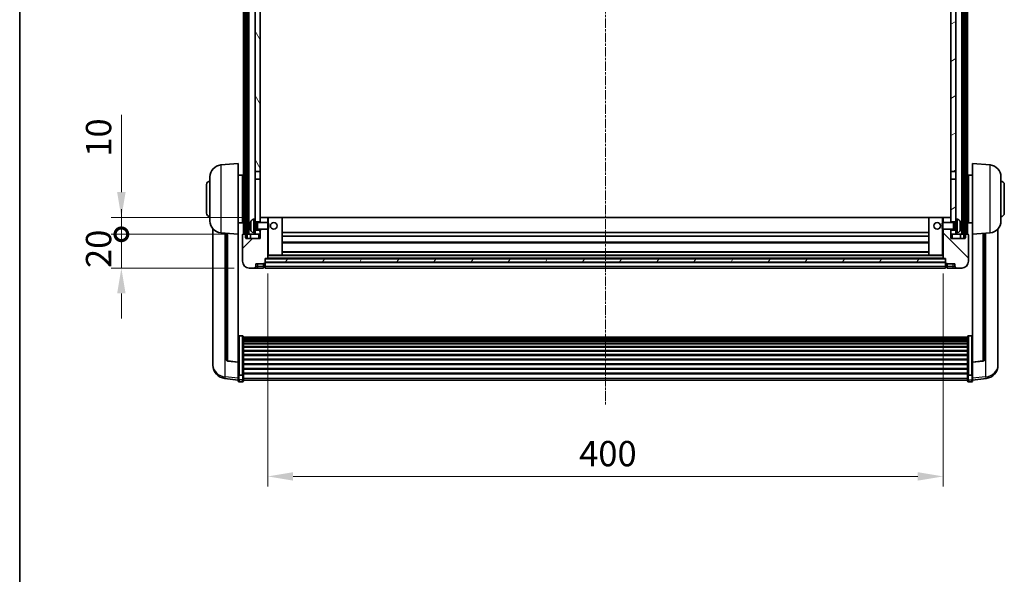
# Model space of a CAD drawing. Units: millimetres. Extents: x 2 to 13562, y 3 to 1689.
# Drawn here: x 2358 to 2941, y 1032 to 1361 of the extents above; entities that cross this region are included whole.
import ezdxf

# ---------------------------------------------------------------- set-up
doc = ezdxf.new("R2010")
doc.units = ezdxf.units.MM
doc.linetypes.add('CHAIN', pattern=[0.3543, 0.2362, -0.0295, 0.0591, -0.0295])
for name, color, linetype, lineweight in [('Border (ISO)', 7, 'Continuous', 35), ('Dimension (ISO)', 7, 'Continuous', 18), ('Dimension (ISO) @ 1', 7, 'Continuous', 18), ('Visible (ISO)', 7, 'Continuous', 35), ('Visible Narrow (ISO)', 7, 'Continuous', 25)]:
    doc.layers.add(name, color=color, linetype=linetype, lineweight=lineweight)
doc.layers.add('Centerline (ISO)', color=7, linetype='Continuous', lineweight=18, true_color=0x80ffff)
doc.layers.add('Hatch (ISO)', color=1, linetype='Continuous', lineweight=18, true_color=0xff0000)
doc.styles.add('Note Text (TK)', font='MS PGothic.ttf')
doc.dimstyles.new('Default - Method 1b (TK)', dxfattribs={"dimscale": 6, "dimtxt": 2.5, "dimasz": 2.5, "dimexe": 1, "dimexo": 1.5, "dimgap": 1, "dimtad": 1, "dimtoh": 1, "dimrnd": 1e-08, "dimdsep": 46, "dimtxsty": 'Note Text (TK)', "dimcen": 0.09, "dimdle": 5, "dimclrd": 100, "dimclre": 100, "dimclrt": 7, "dimadec": 1, "dimazin": 1, "dimtfac": 1, "dimtmove": 0, "dimatfit": 3, "dimfxl": 0, "dimtolj": 1, "dimlwd": -1, "dimlwe": -1, "dimarcsym": 0})
pattern_1 = [(60, (2271.262, -44.627), (-16.49778, 9.525), [])]

# ---------------------------------------------------------------- blocks, each defined once
blk = doc.blocks.new('図面枠 tk図枠')
at = {"layer": 'Border (ISO)'}
blk.add_line((14.5, 289), (14.5, 8), dxfattribs=at)
blk = doc.blocks.new('*D103')
at = {"layer": 'Defpoints', "color": 0, "transparency": 16777216}
for p in [(2505.23, 1219.07), (2905.23, 1219.07), (2905.23, 1089.87)]:
    blk.add_point(p, dxfattribs=at)
at = {"layer": 'Dimension (ISO)', "color": 100, "transparency": 16777216}
for p, q in [((2505.23, 1210.07), (2505.23, 1083.87)), ((2905.23, 1210.07), (2905.23, 1083.87)), ((2520.23, 1089.87), (2890.23, 1089.87))]:
    blk.add_line(p, q, dxfattribs=at)
for points in [[(2520.23, 1092.37), (2520.23, 1087.37), (2505.23, 1089.87)], [(2890.23, 1092.37), (2890.23, 1087.37), (2905.23, 1089.87)]]:
    blk.add_solid(points, dxfattribs=at)
at = {"layer": 'Dimension (ISO)', "color": 7, "transparency": 16777216, "insert": (2689.64, 1103.37), "char_height": 15, "attachment_point": 4, "style": 'Note Text (TK)'}
blk.add_mtext('\\A1;400', dxfattribs=at)
blk = doc.blocks.new('_DotSmall')
at = {"color": 0, "linetype": 'ByBlock', "const_width": 0.5}
blk.add_lwpolyline([(-0.0625, 0, 1), (0.0625, 0, 1)], format="xyb", close=True, dxfattribs=at)
blk = doc.blocks.new('*D87')
at = {"layer": 'Defpoints', "color": 0, "transparency": 16777216}
for p in [(2418.48, 1233.37), (2490.48, 1233.37), (2494.23, 1213.37)]:
    blk.add_point(p, dxfattribs=at)
at = {"layer": 'Dimension (ISO)', "color": 100, "transparency": 16777216}
for p, q in [((2418.48, 1233.37), (2418.48, 1248.37)), ((2481.48, 1233.37), (2412.48, 1233.37)), ((2418.48, 1213.37), (2418.48, 1233.37)), ((2485.23, 1213.37), (2412.48, 1213.37)), ((2418.48, 1198.37), (2418.48, 1183.37))]:
    blk.add_line(p, q, dxfattribs=at)
blk.add_solid([(2415.98, 1198.37), (2420.98, 1198.37), (2418.48, 1213.37)], dxfattribs=at)
at = {"layer": 'Dimension (ISO)', "color": 100, "transparency": 16777216, "xscale": 15, "yscale": 15, "zscale": 15, "rotation": 270}
blk.add_blockref('_DotSmall', (2418.48, 1233.37), dxfattribs=at)
at = {"layer": 'Dimension (ISO)', "color": 7, "transparency": 16777216, "insert": (2404.98, 1213.4), "char_height": 15, "attachment_point": 4, "rotation": 90, "style": 'Note Text (TK)'}
blk.add_mtext('\\A1;20', dxfattribs=at)
blk = doc.blocks.new('*D88')
at = {"layer": 'Defpoints', "color": 0, "transparency": 16777216}
for p in [(2418.48, 1243.37), (2499.83, 1243.37), (2490.48, 1233.37)]:
    blk.add_point(p, dxfattribs=at)
at = {"layer": 'Dimension (ISO)', "color": 100, "transparency": 16777216}
for p, q in [((2418.48, 1258.37), (2418.48, 1304.12)), ((2490.83, 1243.37), (2412.48, 1243.37)), ((2418.48, 1233.37), (2418.48, 1243.37)), ((2481.48, 1233.37), (2412.48, 1233.37)), ((2418.48, 1233.37), (2418.48, 1218.37))]:
    blk.add_line(p, q, dxfattribs=at)
blk.add_solid([(2415.98, 1258.37), (2420.98, 1258.37), (2418.48, 1243.37)], dxfattribs=at)
at = {"layer": 'Dimension (ISO)', "color": 100, "transparency": 16777216, "xscale": 15, "yscale": 15, "zscale": 15, "rotation": 90}
blk.add_blockref('_DotSmall', (2418.48, 1233.37), dxfattribs=at)
at = {"layer": 'Dimension (ISO)', "color": 7, "transparency": 16777216, "insert": (2404.98, 1279.37), "char_height": 15, "attachment_point": 4, "rotation": 90, "style": 'Note Text (TK)'}
blk.add_mtext('\\A1;10', dxfattribs=at)

msp = doc.modelspace()

# ---------------------------------------------------------------- hatches: boundary and pattern name
at = {"layer": 'Hatch (ISO)'}
h = msp.add_hatch(dxfattribs=at)
h.set_pattern_fill('ANSI31', color=256, scale=152.4, angle=14.9999778, style=0)
h.set_pattern_definition(pattern_1)
h.paths.add_polyline_path([(2917.4819, 1480.8672), (2917.4819, 1231.3672), (2918.2319, 1231.3672), (2918.4819, 1231.3672), (2918.4819, 1233.3672), (2918.4819, 1480.8672)])
h.paths.add_polyline_path([(2491.9819, 1480.8672), (2491.9819, 1233.3672), (2491.9819, 1231.3672), (2492.2319, 1231.3672), (2492.9819, 1231.3672), (2492.9819, 1480.8672)])
h = msp.add_hatch(dxfattribs=at)
h.set_pattern_fill('ANSI31', color=256, scale=152.4, angle=75.0001754, style=0)
h.set_pattern_definition([(120.0002, (2271.262, -44.627), (-16.49775, -9.52505), [])])
h.paths.add_polyline_path([(2500.7319, 1235.8672), (2497.7319, 1235.8672), (2497.7319, 1234.3672), (2497.7319, 1233.3672), (2500.7319, 1233.3672)])
h.paths.add_polyline_path([(2497.7319, 1438.1172), (2500.7319, 1438.1172), (2500.7319, 1480.8672), (2497.7319, 1480.8672)])
h.paths.add_polyline_path([(2500.7319, 1266.1172), (2497.7319, 1266.1172), (2497.7319, 1242.3672), (2497.7319, 1240.8672), (2500.7319, 1240.8672), (2500.7319, 1243.2672)])
h.paths.add_polyline_path([(2497.7319, 1270.6172), (2500.7319, 1270.6172), (2500.7319, 1433.6172), (2497.7319, 1433.6172)])
h = msp.add_hatch(dxfattribs=at)
h.set_pattern_fill('ANSI31', color=256, scale=152.4, angle=-14.9999778, style=0)
h.set_pattern_definition([(30, (2271.262, -44.627), (-9.525, 16.49778), [])])
h.paths.add_polyline_path([(2912.7319, 1235.8672), (2909.7319, 1235.8672), (2909.7319, 1233.3672), (2912.7319, 1233.3672), (2912.7319, 1234.3672)])
h.paths.add_polyline_path([(2909.7319, 1438.1172), (2912.7319, 1438.1172), (2912.7319, 1480.8672), (2909.7319, 1480.8672)])
h.paths.add_polyline_path([(2912.7319, 1266.1172), (2909.7319, 1266.1172), (2909.7319, 1243.2672), (2909.7319, 1240.8672), (2912.7319, 1240.8672), (2912.7319, 1242.3672)])
h.paths.add_polyline_path([(2909.7319, 1270.6172), (2912.7319, 1270.6172), (2912.7319, 1433.6172), (2909.7319, 1433.6172)])
h = msp.add_hatch(dxfattribs=at)
h.set_pattern_fill('ANSI31', color=256, scale=152.4, style=0)
h.set_pattern_definition([(45, (2271.262, -44.627), (-13.47038, 13.47038), [])])
edge = h.paths.add_edge_path()
edge.add_ellipse((2503.4819, 1216.4172), major_axis=(0, -0.25), ratio=1, start_angle=0, end_angle=90)
edge.add_line((2503.7319, 1216.4172), (2503.7319, 1216.8672))
edge.add_line((2503.7319, 1216.8672), (2503.7319, 1218.8672))
edge.add_line((2503.7319, 1218.8672), (2503.7319, 1218.9672))
edge.add_line((2503.7319, 1218.9672), (2505.1319, 1218.9672))
edge.add_ellipse((2505.1319, 1219.0672), major_axis=(0, -0.1), ratio=1, start_angle=0, end_angle=90)
edge.add_line((2505.2319, 1219.0672), (2505.2319, 1236.3672))
edge.add_line((2505.2319, 1236.3672), (2500.7319, 1236.3672))
edge.add_line((2500.7319, 1236.3672), (2500.7319, 1235.8672))
edge.add_line((2500.7319, 1235.8672), (2500.7319, 1233.3672))
edge.add_line((2500.7319, 1233.3672), (2500.7319, 1230.8672))
edge.add_line((2500.7319, 1230.8672), (2492.2319, 1230.8672))
edge.add_line((2492.2319, 1230.8672), (2492.2319, 1231.3672))
edge.add_line((2492.2319, 1231.3672), (2492.2319, 1233.3672))
edge.add_line((2492.2319, 1233.3672), (2491.9819, 1233.3672))
edge.add_line((2491.9819, 1233.3672), (2490.4819, 1233.3672))
edge.add_ellipse((2490.4819, 1233.1172), major_axis=(0, 0.25), ratio=1, start_angle=0, end_angle=90)
edge.add_line((2490.2319, 1233.1172), (2490.2319, 1217.3672))
edge.add_ellipse((2494.2319, 1217.3672), major_axis=(-4, 0), ratio=1, start_angle=0, end_angle=90)
edge.add_line((2494.2319, 1213.3672), (2497.2319, 1213.3672))
edge.add_ellipse((2497.2319, 1214.3672), major_axis=(0, -1), ratio=1, start_angle=0, end_angle=90)
edge.add_line((2498.2319, 1214.3672), (2498.2319, 1215.8672))
edge.add_line((2498.2319, 1215.8672), (2502.7319, 1215.8672))
edge.add_line((2502.7319, 1215.8672), (2502.7319, 1216.1672))
edge.add_line((2502.7319, 1216.1672), (2503.4819, 1216.1672))
edge = h.paths.add_edge_path()
edge.add_ellipse((2505.1319, 1243.2672), major_axis=(0.1, 0), ratio=1, start_angle=0, end_angle=90)
edge.add_line((2505.1319, 1243.3672), (2500.8319, 1243.3672))
edge.add_ellipse((2500.8319, 1243.2672), major_axis=(0, 0.1), ratio=1, start_angle=0, end_angle=90)
edge.add_line((2500.7319, 1243.2672), (2500.7319, 1240.8672))
edge.add_line((2500.7319, 1240.8672), (2500.7319, 1240.3672))
edge.add_line((2500.7319, 1240.3672), (2505.2319, 1240.3672))
edge.add_line((2505.2319, 1240.3672), (2505.2319, 1243.2672))
h = msp.add_hatch(dxfattribs=at)
h.set_pattern_fill('ANSI31', color=256, scale=152.4, angle=90.0002105, style=0)
h.set_pattern_definition([(135.0002, (2271.262, -44.627), (-13.47033, -13.47043), [])])
edge = h.paths.add_edge_path()
edge.add_ellipse((2906.9819, 1216.4172), major_axis=(-0.25, 0), ratio=1, start_angle=0, end_angle=90)
edge.add_line((2906.9819, 1216.1672), (2907.7319, 1216.1672))
edge.add_line((2907.7319, 1216.1672), (2907.7319, 1215.8672))
edge.add_line((2907.7319, 1215.8672), (2912.2319, 1215.8672))
edge.add_line((2912.2319, 1215.8672), (2912.2319, 1214.3672))
edge.add_ellipse((2913.2319, 1214.3672), major_axis=(-1, 0), ratio=1, start_angle=0, end_angle=90)
edge.add_line((2913.2319, 1213.3672), (2916.2319, 1213.3672))
edge.add_ellipse((2916.2319, 1217.3672), major_axis=(0, -4), ratio=1, start_angle=0, end_angle=90)
edge.add_line((2920.2319, 1217.3672), (2920.2319, 1233.1172))
edge.add_ellipse((2919.9819, 1233.1172), major_axis=(0.25, 0), ratio=1, start_angle=0, end_angle=90)
edge.add_line((2919.9819, 1233.3672), (2918.4819, 1233.3672))
edge.add_line((2918.4819, 1233.3672), (2918.2319, 1233.3672))
edge.add_line((2918.2319, 1233.3672), (2918.2319, 1231.3672))
edge.add_line((2918.2319, 1231.3672), (2918.2319, 1230.8672))
edge.add_line((2918.2319, 1230.8672), (2909.7319, 1230.8672))
edge.add_line((2909.7319, 1230.8672), (2909.7319, 1233.3672))
edge.add_line((2909.7319, 1233.3672), (2909.7319, 1235.8672))
edge.add_line((2909.7319, 1235.8672), (2909.7319, 1236.3672))
edge.add_line((2909.7319, 1236.3672), (2905.2319, 1236.3672))
edge.add_line((2905.2319, 1236.3672), (2905.2319, 1219.0672))
edge.add_ellipse((2905.3319, 1219.0672), major_axis=(-0.1, 0), ratio=1, start_angle=0, end_angle=90)
edge.add_line((2905.3319, 1218.9672), (2906.7319, 1218.9672))
edge.add_line((2906.7319, 1218.9672), (2906.7319, 1218.8672))
edge.add_line((2906.7319, 1218.8672), (2906.7319, 1216.8672))
edge.add_line((2906.7319, 1216.8672), (2906.7319, 1216.4172))
edge = h.paths.add_edge_path()
edge.add_ellipse((2905.3319, 1243.2672), major_axis=(0, 0.1), ratio=1, start_angle=0, end_angle=90)
edge.add_line((2905.2319, 1243.2672), (2905.2319, 1240.3672))
edge.add_line((2905.2319, 1240.3672), (2909.7319, 1240.3672))
edge.add_line((2909.7319, 1240.3672), (2909.7319, 1240.8672))
edge.add_line((2909.7319, 1240.8672), (2909.7319, 1243.2672))
edge.add_ellipse((2909.6319, 1243.2672), major_axis=(0.1, 0), ratio=1, start_angle=0, end_angle=90)
edge.add_line((2909.6319, 1243.3672), (2905.3319, 1243.3672))
h = msp.add_hatch(dxfattribs=at)
h.set_pattern_fill('ANSI31', color=256, scale=152.4, angle=14.9999778, style=0)
h.set_pattern_definition(pattern_1)
h.paths.add_polyline_path([(2503.7319, 1218.8672), (2503.7319, 1216.8672), (2906.7319, 1216.8672), (2906.7319, 1218.8672)])

# ---------------------------------------------------------------- linework, layer by layer
at = {"layer": 'Centerline (ISO)', "linetype": 'CHAIN', "ltscale": 23.990969}
msp.add_line((2705.2319, 1497.3672), (2705.2319, 1131.9701), dxfattribs=at)
at = {"layer": 'Visible (ISO)'}
for p, q in [((2490.7319, 1233.3672), (2490.7319, 1480.8672)), ((2491.7319, 1233.3672), (2491.7319, 1480.8672)), ((2491.9819, 1480.8672), (2491.9819, 1231.3672)), ((2492.9819, 1231.3672), (2492.9819, 1480.8672)), ((2493.0819, 1233.3672), (2493.0819, 1480.8672)), ((2494.0819, 1233.3672), (2494.0819, 1480.8672)), ((2916.3819, 1233.3672), (2916.3819, 1480.8672)), ((2917.3819, 1233.3672), (2917.3819, 1480.8672)), ((2917.4819, 1480.8672), (2917.4819, 1231.3672)), ((2918.4819, 1231.3672), (2918.4819, 1480.8672)), ((2918.7319, 1233.3672), (2918.7319, 1480.8672)), ((2919.7319, 1233.3672), (2919.7319, 1480.8672)), ((2497.7319, 1433.6172), (2497.7319, 1270.6172)), ((2500.7319, 1270.6172), (2500.7319, 1433.6172)), ((2909.7319, 1433.6172), (2909.7319, 1270.6172)), ((2912.7319, 1270.6172), (2912.7319, 1433.6172)), ((2477.3718, 1274.4608), (2487.7319, 1275.3672)), ((2487.7319, 1275.3672), (2487.7319, 1233.3672)), ((2922.7319, 1233.3672), (2922.7319, 1275.3672)), ((2933.092, 1274.4608), (2922.7319, 1275.3672)), ((2470.9819, 1241.247), (2470.9819, 1267.4875)), ((2487.7319, 1268.5172), (2490.2319, 1268.5172)), ((2490.2319, 1240.2172), (2490.2319, 1268.5172)), ((2490.2319, 1266.8672), (2490.7319, 1266.8672)), ((2497.7319, 1270.6172), (2500.7319, 1270.6172)), ((2497.7319, 1266.1172), (2497.7319, 1270.6172)), ((2500.7319, 1266.1172), (2497.7319, 1266.1172)), ((2497.7319, 1266.1172), (2497.7319, 1242.3672)), ((2500.7319, 1270.6172), (2500.7319, 1266.1172)), ((2500.7319, 1240.8672), (2500.7319, 1266.1172)), ((2909.7319, 1270.6172), (2912.7319, 1270.6172)), ((2909.7319, 1266.1172), (2909.7319, 1270.6172)), ((2912.7319, 1266.1172), (2909.7319, 1266.1172)), ((2909.7319, 1266.1172), (2909.7319, 1240.8672)), ((2912.7319, 1270.6172), (2912.7319, 1266.1172)), ((2912.7319, 1242.3672), (2912.7319, 1266.1172)), ((2920.2319, 1266.8672), (2919.7319, 1266.8672)), ((2920.2319, 1268.5172), (2920.2319, 1240.2172)), ((2922.7319, 1268.5172), (2920.2319, 1268.5172)), ((2939.4819, 1267.4875), (2939.4819, 1241.247)), ((2468.9819, 1245.8672), (2468.9819, 1262.8672)), ((2490.2319, 1261.8672), (2490.7319, 1261.8672)), ((2920.2319, 1261.8672), (2919.7319, 1261.8672)), ((2941.4819, 1262.8672), (2941.4819, 1245.8672)), ((2490.2319, 1246.8672), (2490.7319, 1246.8672)), ((2496.673, 1242.2746), (2497.7319, 1242.3672)), ((2497.7319, 1234.3672), (2497.7319, 1242.3672)), ((2500.8319, 1243.3672), (2500.7319, 1243.3672)), ((2500.7319, 1243.2672), (2500.7319, 1240.3672)), ((2505.1319, 1243.3672), (2500.8319, 1243.3672)), ((2505.7319, 1243.3672), (2505.1319, 1243.3672)), ((2505.2319, 1240.3672), (2505.2319, 1243.2672)), ((2513.6319, 1243.3672), (2505.7319, 1243.3672)), ((2896.8319, 1243.3672), (2513.6319, 1243.3672)), ((2513.7319, 1221.0672), (2513.7319, 1243.2672)), ((2896.7319, 1243.2672), (2896.7319, 1221.0672)), ((2904.7319, 1243.3672), (2896.8319, 1243.3672)), ((2905.3319, 1243.3672), (2904.7319, 1243.3672)), ((2905.2319, 1243.2672), (2905.2319, 1240.3672)), ((2909.6319, 1243.3672), (2905.3319, 1243.3672)), ((2909.7319, 1243.3672), (2909.6319, 1243.3672)), ((2909.7319, 1240.3672), (2909.7319, 1243.2672)), ((2912.7319, 1242.3672), (2912.7319, 1234.3672)), ((2913.7909, 1242.2746), (2912.7319, 1242.3672)), ((2920.2319, 1246.8672), (2919.7319, 1246.8672)), ((2472.7319, 1236.6169), (2472.7319, 1158.6694)), ((2487.7319, 1240.2172), (2490.2319, 1240.2172)), ((2490.2319, 1241.8672), (2490.7319, 1241.8672)), ((2495.0179, 1238.6495), (2495.0179, 1238.0849)), ((2497.7319, 1240.8672), (2500.7319, 1240.8672)), ((2497.7319, 1240.1525), (2498.7025, 1240.1525)), ((2497.7319, 1236.582), (2498.7025, 1236.582)), ((2498.7025, 1240.1525), (2499.1319, 1240.3672)), ((2498.7025, 1236.582), (2498.7025, 1240.1525)), ((2498.7025, 1236.582), (2499.1319, 1236.3672)), ((2499.1319, 1236.3672), (2499.1319, 1240.3672)), ((2499.1319, 1240.3672), (2505.3024, 1240.3672)), ((2505.3024, 1236.3672), (2505.3024, 1240.3672)), ((2505.7319, 1239.9378), (2505.3024, 1240.3672)), ((2505.7319, 1236.7966), (2505.3024, 1236.3672)), ((2505.7319, 1239.9378), (2505.7319, 1236.7966)), ((2904.7319, 1239.9378), (2905.1614, 1240.3672)), ((2904.7319, 1236.7966), (2904.7319, 1239.9378)), ((2904.7319, 1236.7966), (2905.1614, 1236.3672)), ((2905.1614, 1240.3672), (2905.1614, 1236.3672)), ((2911.3319, 1240.3672), (2905.1614, 1240.3672)), ((2909.7319, 1240.8672), (2912.7319, 1240.8672)), ((2911.3319, 1240.3672), (2911.3319, 1236.3672)), ((2911.7613, 1240.1525), (2911.3319, 1240.3672)), ((2911.7613, 1236.582), (2911.3319, 1236.3672)), ((2911.7613, 1240.1525), (2911.7613, 1236.582)), ((2912.7319, 1240.1525), (2911.7613, 1240.1525)), ((2912.7319, 1236.582), (2911.7613, 1236.582)), ((2915.4459, 1238.0849), (2915.4459, 1238.6495)), ((2920.2319, 1241.8672), (2919.7319, 1241.8672)), ((2922.7319, 1240.2172), (2920.2319, 1240.2172)), ((2937.7319, 1158.6694), (2937.7319, 1236.6169)), ((2477.3718, 1234.2736), (2487.7319, 1233.3672)), ((2480.7319, 1233.9796), (2480.7319, 1159.2431)), ((2487.7319, 1157.6523), (2487.7319, 1233.3672)), ((2490.2319, 1233.1172), (2490.2319, 1217.3672)), ((2492.2319, 1233.3672), (2490.4819, 1233.3672)), ((2491.9819, 1231.3672), (2492.9819, 1231.3672)), ((2492.2319, 1230.8672), (2492.2319, 1233.3672)), ((2500.7319, 1230.8672), (2492.2319, 1230.8672)), ((2492.9819, 1233.3672), (2493.0819, 1233.3672)), ((2493.0819, 1233.3672), (2494.0819, 1233.3672)), ((2494.0819, 1233.3672), (2497.7319, 1233.3672)), ((2494.9819, 1233.3672), (2494.9819, 1230.8672)), ((2496.673, 1234.4599), (2497.7319, 1234.3672)), ((2500.7319, 1235.8672), (2497.7319, 1235.8672)), ((2497.7319, 1234.3672), (2497.7319, 1233.3672)), ((2497.7319, 1233.3672), (2500.7319, 1233.3672)), ((2499.1319, 1236.3672), (2505.3024, 1236.3672)), ((2500.7319, 1236.3672), (2500.7319, 1230.8672)), ((2500.7319, 1233.3672), (2500.7319, 1235.8672)), ((2505.2319, 1219.0672), (2505.2319, 1236.3672)), ((2896.7319, 1234.3672), (2513.7319, 1234.3672)), ((2896.7319, 1232.3672), (2513.7319, 1232.3672)), ((2911.3319, 1236.3672), (2905.1614, 1236.3672)), ((2905.2319, 1236.3672), (2905.2319, 1219.0672)), ((2909.7319, 1230.8672), (2909.7319, 1236.3672)), ((2912.7319, 1235.8672), (2909.7319, 1235.8672)), ((2909.7319, 1235.8672), (2909.7319, 1233.3672)), ((2909.7319, 1233.3672), (2912.7319, 1233.3672)), ((2918.2319, 1230.8672), (2909.7319, 1230.8672)), ((2913.7909, 1234.4599), (2912.7319, 1234.3672)), ((2912.7319, 1233.3672), (2912.7319, 1234.3672)), ((2912.7319, 1233.3672), (2916.3819, 1233.3672)), ((2915.4819, 1233.3672), (2915.4819, 1230.8672)), ((2916.3819, 1233.3672), (2917.3819, 1233.3672)), ((2917.3819, 1233.3672), (2917.4819, 1233.3672)), ((2917.4819, 1231.3672), (2918.4819, 1231.3672)), ((2919.9819, 1233.3672), (2918.2319, 1233.3672)), ((2918.2319, 1233.3672), (2918.2319, 1230.8672)), ((2920.2319, 1217.3672), (2920.2319, 1233.1172)), ((2933.092, 1234.2736), (2922.7319, 1233.3672)), ((2922.7319, 1233.3672), (2922.7319, 1157.6523)), ((2929.7319, 1159.2431), (2929.7319, 1233.9796)), ((2896.7319, 1228.3672), (2513.7319, 1228.3672)), ((2503.7319, 1216.4172), (2503.7319, 1218.9672)), ((2503.7319, 1218.9672), (2505.1319, 1218.9672)), ((2905.3319, 1218.9672), (2505.1319, 1218.9672)), ((2505.2319, 1220.9672), (2505.7319, 1220.9672)), ((2505.7319, 1220.9672), (2513.6319, 1220.9672)), ((2896.8319, 1220.9672), (2513.6319, 1220.9672)), ((2896.7319, 1222.9672), (2513.7319, 1222.9672)), ((2896.8319, 1220.9672), (2904.7319, 1220.9672)), ((2904.7319, 1220.9672), (2905.2319, 1220.9672)), ((2905.3319, 1218.9672), (2906.7319, 1218.9672)), ((2906.7319, 1218.9672), (2906.7319, 1216.4172)), ((2494.2319, 1213.3672), (2497.2319, 1213.3672)), ((2497.2319, 1213.3672), (2499.2319, 1213.3672)), ((2498.2319, 1214.3672), (2498.2319, 1215.8672)), ((2498.2319, 1215.8672), (2502.7319, 1215.8672)), ((2499.2319, 1213.3672), (2502.7319, 1213.3672)), ((2502.7319, 1215.8672), (2502.7319, 1216.1672)), ((2502.7319, 1216.1672), (2503.4819, 1216.1672)), ((2502.7319, 1214.3672), (2502.7319, 1215.8672)), ((2502.7319, 1214.3672), (2502.7319, 1213.3672)), ((2503.4819, 1213.6672), (2502.7319, 1213.6672)), ((2503.7319, 1218.8672), (2503.7319, 1216.8672)), ((2906.7319, 1218.8672), (2503.7319, 1218.8672)), ((2503.7319, 1216.8672), (2906.7319, 1216.8672)), ((2906.7319, 1216.7672), (2503.7319, 1216.7672)), ((2503.7319, 1216.4172), (2503.7319, 1214.3672)), ((2503.7319, 1213.3672), (2503.7319, 1214.3672)), ((2906.7319, 1213.3672), (2503.7319, 1213.3672)), ((2906.7319, 1216.8672), (2906.7319, 1218.8672)), ((2906.7319, 1214.3672), (2906.7319, 1216.4172)), ((2906.7319, 1214.3672), (2906.7319, 1213.3672)), ((2906.9819, 1216.1672), (2907.7319, 1216.1672)), ((2906.9819, 1213.6672), (2907.7319, 1213.6672)), ((2907.7319, 1216.1672), (2907.7319, 1215.8672)), ((2907.7319, 1215.8672), (2912.2319, 1215.8672)), ((2907.7319, 1215.8672), (2907.7319, 1214.3672)), ((2907.7319, 1213.3672), (2907.7319, 1214.3672)), ((2907.7319, 1213.3672), (2911.2319, 1213.3672)), ((2911.2319, 1213.3672), (2913.2319, 1213.3672)), ((2912.2319, 1215.8672), (2912.2319, 1214.3672)), ((2913.2319, 1213.3672), (2916.2319, 1213.3672)), ((2490.2319, 1173.231), (2488.2319, 1173.231)), ((2490.7319, 1172.7124), (2490.7319, 1150.1957)), ((2490.7319, 1172.3638), (2919.7319, 1172.3638)), ((2919.7319, 1150.1957), (2919.7319, 1172.7124)), ((2920.2319, 1173.231), (2922.2319, 1173.231)), ((2490.7319, 1172.0923), (2919.7319, 1172.0923)), ((2490.7319, 1171.6411), (2919.7319, 1171.6411)), ((2490.7319, 1171.3309), (2919.7319, 1171.3309)), ((2490.7319, 1170.4609), (2919.7319, 1170.4609)), ((2490.7319, 1170.1145), (2919.7319, 1170.1145)), ((2490.7319, 1168.8592), (2919.7319, 1168.8592)), ((2490.7319, 1168.4801), (2919.7319, 1168.4801)), ((2490.7319, 1166.8847), (2919.7319, 1166.8847)), ((2490.7319, 1166.4774), (2919.7319, 1166.4774)), ((2490.7319, 1164.5972), (2919.7319, 1164.5972)), ((2490.7319, 1164.1672), (2919.7319, 1164.1672)), ((2490.7319, 1162.0664), (2919.7319, 1162.0664)), ((2490.7319, 1161.6197), (2919.7319, 1161.6197)), ((2472.7319, 1156.8845), (2472.7319, 1157.6429)), ((2472.7319, 1156.8845), (2472.7319, 1155.8484)), ((2487.7319, 1157.5263), (2481.6144, 1158.25)), ((2487.7319, 1157.6523), (2487.7319, 1157.5263)), ((2487.7319, 1157.5263), (2487.7319, 1150.9324)), ((2490.7319, 1159.3691), (2919.7319, 1159.3691)), ((2490.7319, 1158.9123), (2919.7319, 1158.9123)), ((2490.7319, 1156.5872), (2919.7319, 1156.5872)), ((2490.7319, 1156.1272), (2919.7319, 1156.1272)), ((2922.7319, 1157.5263), (2928.8494, 1158.25)), ((2922.7319, 1157.5263), (2922.7319, 1157.6523)), ((2922.7319, 1150.9324), (2922.7319, 1157.5263)), ((2937.7319, 1157.6429), (2937.7319, 1156.8845)), ((2937.7319, 1155.8484), (2937.7319, 1156.8845)), ((2487.7319, 1150.1957), (2487.7319, 1150.9324)), ((2487.7319, 1150.1957), (2487.7319, 1147.6089)), ((2490.2319, 1149.8483), (2488.2319, 1149.8483)), ((2490.7319, 1153.8022), (2919.7319, 1153.8022)), ((2490.7319, 1153.3454), (2919.7319, 1153.3454)), ((2490.7319, 1151.0947), (2919.7319, 1151.0947)), ((2490.7319, 1150.6654), (2919.7319, 1150.6654)), ((2490.7319, 1147.6089), (2490.7319, 1150.1957)), ((2919.7319, 1150.1957), (2919.7319, 1147.6089)), ((2920.2319, 1149.8483), (2922.2319, 1149.8483)), ((2922.7319, 1150.9324), (2922.7319, 1150.1957)), ((2922.7319, 1147.6089), (2922.7319, 1150.1957)), ((2487.7319, 1146.9549), (2479.7826, 1147.905)), ((2487.7319, 1146.4701), (2487.7319, 1147.6089)), ((2490.2319, 1145.9701), (2488.2319, 1145.9701)), ((2490.7319, 1147.6089), (2490.7319, 1146.4701)), ((2490.7319, 1146.9701), (2919.7319, 1146.9701)), ((2919.7319, 1146.4701), (2919.7319, 1147.6089)), ((2920.2319, 1145.9701), (2922.2319, 1145.9701)), ((2922.7319, 1146.9549), (2930.6813, 1147.905)), ((2922.7319, 1147.6089), (2922.7319, 1146.4701))]:
    msp.add_line(p, q, dxfattribs=at)
for centre in [(2508.7319, 1238.3672), (2901.7319, 1238.3672)]:
    msp.add_circle(centre, 2, dxfattribs=at)
for centre, radius, start, end in [((2477.9819, 1267.4875), 7, 95, 180), ((2932.4819, 1267.4875), 7, 0, 85), ((2470.9819, 1262.8672), 2, 90, 180), ((2939.4819, 1262.8672), 2, 0, 90), ((2470.9819, 1245.8672), 2, 180, 270), ((2496.8124, 1240.6807), 1.6, 95, 151.8272659), ((2500.8319, 1243.2672), 0.1, 90, 180), ((2505.1319, 1243.2672), 0.1, 0, 90), ((2513.6319, 1243.2672), 0.1, 0, 90), ((2896.8319, 1243.2672), 0.1, 90, 180), ((2905.3319, 1243.2672), 0.1, 90, 180), ((2909.6319, 1243.2672), 0.1, 0, 90), ((2913.6514, 1240.6807), 1.6, 28.1727341, 85), ((2939.4819, 1245.8672), 2, 270, 0), ((2477.9819, 1241.247), 7, 180, 265), ((2495.1425, 1240.5519), 0.1246, 159.9603927, 178.1851739), ((2501.1319, 1238.3672), 6.5, 151.8272659, 159.9603927), ((2909.3319, 1238.3672), 6.5, 20.0396073, 28.1727341), ((2915.3213, 1240.5519), 0.1246, 1.8148261, 20.0396073), ((2932.4819, 1241.247), 7, 275, 0), ((2490.4819, 1233.1172), 0.25, 90, 180), ((2495.1425, 1236.1826), 0.1246, 181.8148261, 200.0396073), ((2501.1319, 1238.3672), 6.5, 200.0396073, 208.1727341), ((2496.8124, 1236.0538), 1.6, 208.1727341, 265), ((2913.6514, 1236.0538), 1.6, 275, 331.8272659), ((2909.3319, 1238.3672), 6.5, 331.8272659, 339.9603927), ((2915.3213, 1236.1826), 0.1246, 339.9603927, 358.1851739), ((2919.9819, 1233.1172), 0.25, 0, 90), ((2505.1319, 1219.0672), 0.1, 270, 0), ((2513.6319, 1221.0672), 0.1, 270, 0), ((2896.8319, 1221.0672), 0.1, 180, 270), ((2905.3319, 1219.0672), 0.1, 180, 270), ((2494.2319, 1217.3672), 4, 180, 270), ((2497.2319, 1214.3672), 1, 270, 0), ((2503.4819, 1216.4172), 0.25, 270, 0), ((2503.4819, 1213.9172), 0.25, 270, 0), ((2906.9819, 1216.4172), 0.25, 180, 270), ((2906.9819, 1213.9172), 0.25, 180, 270), ((2913.2319, 1214.3672), 1, 180, 270), ((2916.2319, 1217.3672), 4, 270, 0), ((2480.7319, 1155.8484), 8, 180, 263.1848065), ((2481.7319, 1159.2431), 1, 180, 263.2530935), ((2928.7319, 1159.2431), 1, 276.7469065, 0), ((2929.7319, 1155.8484), 8, 276.8151935, 0), ((2488.2319, 1146.4701), 0.5, 180, 270), ((2490.2319, 1146.4701), 0.5, 270, 0), ((2920.2319, 1146.4701), 0.5, 180, 270), ((2922.2319, 1146.4701), 0.5, 270, 0)]:
    msp.add_arc(centre, radius, start, end, dxfattribs=at)
for centre, major_axis, ratio, start_param, end_param in [((2501.1197, 1238.3601), (-3.2829, 5.6083), 0.99488747, 0.69485901, 0.93384331), ((2501.1197, 1238.2276), (-6.4737, 0.5671), 0.05101764, 0.10959827, 0.34858257), ((2501.1197, 1238.5068), (-6.4737, -0.5671), 0.05101764, 5.93460274, 6.17358703), ((2501.1197, 1238.3744), (3.2829, 5.6083), 0.99488747, 2.20774935, 2.44673364), ((2909.3441, 1238.3601), (-3.2829, -5.6083), 0.99488747, 2.20774935, 2.44673364), ((2909.3441, 1238.2276), (6.4737, 0.5671), 0.05101764, 5.93460274, 6.17358703), ((2909.3441, 1238.5068), (6.4737, -0.5671), 0.05101764, 0.10959827, 0.34858257), ((2909.3441, 1238.3744), (3.2829, -5.6083), 0.99488747, 0.69485901, 0.93384331)]:
    msp.add_ellipse(centre, major_axis=major_axis, ratio=ratio, start_param=start_param, end_param=end_param, dxfattribs=at)
for points, knots in [([(2494.6817, 1238.7552), (2494.6773, 1238.7577), (2494.6736, 1238.7685), (2494.669, 1238.8068), (2494.668, 1238.8342), (2494.6687, 1238.8961), (2494.6704, 1238.9347), (2494.6755, 1239.0067), (2494.6784, 1239.0387), (2494.6817, 1239.0699)], [0, 0, 0, 0, 0.0125039067, 0.0125039067, 0.0250078135, 0.0250078135, 0.0375277995, 0.0375277995, 0.0466766392, 0.0466766392, 0.0466766392, 0.0466766392]), ([(2494.6817, 1237.6645), (2494.6773, 1237.7059), (2494.6736, 1237.7496), (2494.669, 1237.8293), (2494.668, 1237.8652), (2494.6687, 1237.9212), (2494.6704, 1237.9449), (2494.6755, 1237.9709), (2494.6784, 1237.9774), (2494.6817, 1237.9792)], [0, 0, 0, 0, 0.0124997785, 0.0124997785, 0.0249995571, 0.0249995571, 0.0375236714, 0.0375236714, 0.0466766062, 0.0466766062, 0.0466766062, 0.0466766062]), ([(2915.7822, 1239.0699), (2915.7865, 1239.0286), (2915.7902, 1238.9848), (2915.7948, 1238.9051), (2915.7958, 1238.8692), (2915.7951, 1238.8132), (2915.7935, 1238.7895), (2915.7883, 1238.7635), (2915.7855, 1238.7571), (2915.7822, 1238.7552)], [0, 0, 0, 0, 0.0124997785, 0.0124997785, 0.0249995571, 0.0249995571, 0.0375236714, 0.0375236714, 0.0466766062, 0.0466766062, 0.0466766062, 0.0466766062]), ([(2915.7822, 1237.9792), (2915.7865, 1237.9767), (2915.7902, 1237.9659), (2915.7948, 1237.9277), (2915.7958, 1237.9002), (2915.7951, 1237.8383), (2915.7935, 1237.7998), (2915.7883, 1237.7277), (2915.7855, 1237.6957), (2915.7822, 1237.6645)], [0, 0, 0, 0, 0.0125039067, 0.0125039067, 0.0250078135, 0.0250078135, 0.0375277995, 0.0375277995, 0.0466766392, 0.0466766392, 0.0466766392, 0.0466766392]), ([(2487.7319, 1172.7124), (2487.7319, 1172.7135), (2487.7319, 1172.7146), (2487.7322, 1172.7532), (2487.7363, 1172.7906), (2487.7523, 1172.8637), (2487.7641, 1172.8993), (2487.8069, 1172.9937), (2487.8455, 1173.0486), (2487.9394, 1173.1379), (2487.9928, 1173.1726), (2488.109, 1173.2191), (2488.1701, 1173.231), (2488.2319, 1173.231)], [-0.0809227639, -0.0809227639, -0.0809227639, -0.0809227639, -0.0805886357, -0.0805886357, -0.0691479127, -0.0691479127, -0.0577655589, -0.0577655589, -0.0376220805, -0.0376220805, -0.0185556094, -0.0185556094, 0, 0, 0, 0]), ([(2490.2319, 1173.231), (2490.2938, 1173.231), (2490.3549, 1173.2191), (2490.471, 1173.1726), (2490.5245, 1173.1379), (2490.6184, 1173.0486), (2490.6569, 1172.9937), (2490.6998, 1172.8993), (2490.7115, 1172.8637), (2490.7275, 1172.7906), (2490.7317, 1172.7532), (2490.7319, 1172.7146), (2490.7319, 1172.7135), (2490.7319, 1172.7124)], [-0.0807455701, -0.0807455701, -0.0807455701, -0.0807455701, -0.0621538264, -0.0621538264, -0.0430502261, -0.0430502261, -0.0228675214, -0.0228675214, -0.011463002, -0.011463002, 0, 0, 0.0003347789, 0.0003347789, 0.0003347789, 0.0003347789]), ([(2919.7319, 1172.7124), (2919.7319, 1172.7135), (2919.7319, 1172.7146), (2919.7322, 1172.7532), (2919.7363, 1172.7906), (2919.7523, 1172.8637), (2919.7641, 1172.8993), (2919.8069, 1172.9937), (2919.8455, 1173.0486), (2919.9394, 1173.1379), (2919.9928, 1173.1726), (2920.109, 1173.2191), (2920.1701, 1173.231), (2920.2319, 1173.231)], [-0.0809227639, -0.0809227639, -0.0809227639, -0.0809227639, -0.0805886357, -0.0805886357, -0.0691479127, -0.0691479127, -0.0577655589, -0.0577655589, -0.0376220805, -0.0376220805, -0.0185556094, -0.0185556094, 0, 0, 0, 0]), ([(2922.7319, 1172.7124), (2922.7319, 1172.7135), (2922.7319, 1172.7146), (2922.7317, 1172.7532), (2922.7275, 1172.7906), (2922.7115, 1172.8637), (2922.6998, 1172.8993), (2922.6569, 1172.9937), (2922.6184, 1173.0486), (2922.5245, 1173.1379), (2922.471, 1173.1726), (2922.3549, 1173.2191), (2922.2938, 1173.231), (2922.2319, 1173.231)], [-0.0003347789, -0.0003347789, -0.0003347789, -0.0003347789, 0, 0, 0.011463002, 0.011463002, 0.0228675214, 0.0228675214, 0.0430502261, 0.0430502261, 0.0621538264, 0.0621538264, 0.0807455701, 0.0807455701, 0.0807455701, 0.0807455701]), ([(2472.7319, 1158.6694), (2472.7319, 1158.5924), (2472.7322, 1158.517), (2472.7353, 1158.0317), (2472.7416, 1157.6852), (2472.7416, 1157.188), (2472.7353, 1157.0021), (2472.7322, 1156.9046), (2472.7319, 1156.893), (2472.7319, 1156.8845)], [4.535339596, 4.535339596, 4.535339596, 4.535339596, 4.561894963, 4.561894963, 4.711051305, 4.711051305, 4.860207647, 4.860207647, 4.886763014, 4.886763014, 4.886763014, 4.886763014]), ([(2472.7319, 1157.6429), (2472.7319, 1157.6972), (2472.7322, 1157.7541), (2472.7334, 1157.9072), (2472.7344, 1158.0073), (2472.7355, 1158.1125)], [4.5353395957, 4.5353395957, 4.5353395957, 4.5353395957, 4.5618949629, 4.5618949629, 4.6038245845, 4.6038245845, 4.6038245845, 4.6038245845]), ([(2937.7319, 1156.8845), (2937.7319, 1156.893), (2937.7316, 1156.9046), (2937.7285, 1157.0021), (2937.7223, 1157.188), (2937.7223, 1157.6852), (2937.7285, 1158.0317), (2937.7316, 1158.517), (2937.7319, 1158.5924), (2937.7319, 1158.6694)], [4.535339596, 4.535339596, 4.535339596, 4.535339596, 4.561894963, 4.561894963, 4.711051305, 4.711051305, 4.860207647, 4.860207647, 4.886763014, 4.886763014, 4.886763014, 4.886763014]), ([(2937.7283, 1158.1125), (2937.7294, 1158.0073), (2937.7304, 1157.9072), (2937.7316, 1157.7541), (2937.7319, 1157.6972), (2937.7319, 1157.6429)], [4.818278025, 4.818278025, 4.818278025, 4.818278025, 4.8602076466, 4.8602076466, 4.8867630138, 4.8867630138, 4.8867630138, 4.8867630138]), ([(2487.7319, 1150.1957), (2487.7319, 1150.195), (2487.7319, 1150.1942), (2487.7322, 1150.1685), (2487.7363, 1150.1435), (2487.7523, 1150.0946), (2487.7641, 1150.0707), (2487.8069, 1150.0075), (2487.8455, 1149.9708), (2487.9394, 1149.9108), (2487.9928, 1149.8875), (2488.109, 1149.8563), (2488.1701, 1149.8483), (2488.2319, 1149.8483)], [-0.0003347789, -0.0003347789, -0.0003347789, -0.0003347789, 0, 0, 0.011463002, 0.011463002, 0.0228675214, 0.0228675214, 0.0430502261, 0.0430502261, 0.0621538264, 0.0621538264, 0.0807455701, 0.0807455701, 0.0807455701, 0.0807455701]), ([(2490.7319, 1150.1957), (2490.7319, 1150.195), (2490.7319, 1150.1942), (2490.7317, 1150.1685), (2490.7275, 1150.1435), (2490.7115, 1150.0946), (2490.6998, 1150.0707), (2490.6569, 1150.0075), (2490.6184, 1149.9708), (2490.5245, 1149.9108), (2490.471, 1149.8875), (2490.3549, 1149.8563), (2490.2938, 1149.8483), (2490.2319, 1149.8483)], [-0.0809227639, -0.0809227639, -0.0809227639, -0.0809227639, -0.0805886357, -0.0805886357, -0.0691479127, -0.0691479127, -0.0577655589, -0.0577655589, -0.0376220805, -0.0376220805, -0.0185556094, -0.0185556094, 0, 0, 0, 0]), ([(2920.2319, 1149.8483), (2920.1701, 1149.8483), (2920.109, 1149.8563), (2919.9928, 1149.8875), (2919.9394, 1149.9108), (2919.8455, 1149.9708), (2919.8069, 1150.0075), (2919.7641, 1150.0707), (2919.7523, 1150.0946), (2919.7363, 1150.1435), (2919.7322, 1150.1685), (2919.7319, 1150.1942), (2919.7319, 1150.195), (2919.7319, 1150.1957)], [-0.0807455701, -0.0807455701, -0.0807455701, -0.0807455701, -0.0621538264, -0.0621538264, -0.0430502261, -0.0430502261, -0.0228675214, -0.0228675214, -0.011463002, -0.011463002, 0, 0, 0.0003347789, 0.0003347789, 0.0003347789, 0.0003347789]), ([(2922.7319, 1150.1957), (2922.7319, 1150.195), (2922.7319, 1150.1942), (2922.7317, 1150.1685), (2922.7275, 1150.1435), (2922.7115, 1150.0946), (2922.6998, 1150.0707), (2922.6569, 1150.0075), (2922.6184, 1149.9708), (2922.5245, 1149.9108), (2922.471, 1149.8875), (2922.3549, 1149.8563), (2922.2938, 1149.8483), (2922.2319, 1149.8483)], [-0.0809227639, -0.0809227639, -0.0809227639, -0.0809227639, -0.0805886357, -0.0805886357, -0.0691479127, -0.0691479127, -0.0577655589, -0.0577655589, -0.0376220805, -0.0376220805, -0.0185556094, -0.0185556094, 0, 0, 0, 0])]:
    msp.add_open_spline(points, degree=3, knots=knots, dxfattribs=at)
at = {"layer": 'Visible Narrow (ISO)'}
for p, q in [((2477.3718, 1274.4608), (2477.3718, 1234.2736)), ((2933.092, 1234.2736), (2933.092, 1274.4608)), ((2496.673, 1242.2746), (2496.673, 1234.4599)), ((2505.2319, 1243.2672), (2505.7319, 1243.2672)), ((2505.7319, 1243.3672), (2505.7319, 1243.2672)), ((2505.7319, 1243.2672), (2513.6319, 1243.2672)), ((2505.7319, 1239.9378), (2505.7319, 1243.2672)), ((2513.6319, 1243.2672), (2513.6319, 1243.3672)), ((2513.6319, 1243.2672), (2513.7319, 1243.2672)), ((2513.6319, 1243.2672), (2513.6319, 1221.0672)), ((2896.7319, 1243.0672), (2513.7319, 1243.0672)), ((2896.8319, 1243.2672), (2896.7319, 1243.2672)), ((2896.8319, 1243.3672), (2896.8319, 1243.2672)), ((2896.8319, 1221.0672), (2896.8319, 1243.2672)), ((2896.8319, 1243.2672), (2904.7319, 1243.2672)), ((2904.7319, 1243.3672), (2904.7319, 1243.2672)), ((2904.7319, 1243.2672), (2904.7319, 1239.9378)), ((2904.7319, 1243.2672), (2905.2319, 1243.2672)), ((2913.7909, 1234.4599), (2913.7909, 1242.2746)), ((2495.0255, 1240.5946), (2495.0255, 1240.5768)), ((2495.0255, 1238.6478), (2495.0255, 1238.0866)), ((2495.402, 1235.2984), (2495.402, 1241.4361)), ((2505.7319, 1221.0672), (2505.7319, 1236.7966)), ((2904.7319, 1236.7966), (2904.7319, 1221.0672)), ((2915.0619, 1241.4361), (2915.0619, 1235.2984)), ((2915.4384, 1240.5768), (2915.4384, 1240.5946)), ((2915.4384, 1238.0866), (2915.4384, 1238.6478)), ((2480.0347, 1148.9466), (2480.0347, 1234.0406)), ((2481.6448, 1158.3724), (2481.6448, 1233.8998)), ((2495.0255, 1236.1576), (2495.0255, 1236.1399)), ((2499.7319, 1233.3672), (2499.7319, 1230.8672)), ((2910.7319, 1230.8672), (2910.7319, 1233.3672)), ((2915.4384, 1236.1399), (2915.4384, 1236.1576)), ((2928.8191, 1233.8998), (2928.8191, 1158.3724)), ((2930.4292, 1234.0406), (2930.4292, 1148.9466)), ((2896.7319, 1228.6672), (2513.7319, 1228.6672)), ((2505.7319, 1221.0672), (2505.2319, 1221.0672)), ((2905.2319, 1220.6672), (2505.2319, 1220.6672)), ((2905.2319, 1219.2672), (2505.2319, 1219.2672)), ((2505.7319, 1221.0672), (2505.7319, 1220.9672)), ((2513.6319, 1221.0672), (2505.7319, 1221.0672)), ((2513.6319, 1221.0672), (2513.7319, 1221.0672)), ((2513.6319, 1220.9672), (2513.6319, 1221.0672)), ((2896.7319, 1222.6672), (2513.7319, 1222.6672)), ((2896.7319, 1221.0672), (2896.8319, 1221.0672)), ((2896.8319, 1221.0672), (2896.8319, 1220.9672)), ((2904.7319, 1221.0672), (2896.8319, 1221.0672)), ((2904.7319, 1220.9672), (2904.7319, 1221.0672)), ((2905.2319, 1221.0672), (2904.7319, 1221.0672)), ((2499.2319, 1214.3672), (2498.2319, 1214.3672)), ((2499.2319, 1214.3672), (2499.2319, 1215.8672)), ((2502.7319, 1214.3672), (2499.2319, 1214.3672)), ((2499.2319, 1213.3672), (2499.2319, 1214.3672)), ((2503.4819, 1214.3672), (2502.7319, 1214.3672)), ((2503.4819, 1216.1672), (2503.4819, 1214.3672)), ((2503.7319, 1214.3672), (2503.4819, 1214.3672)), ((2503.4819, 1213.6672), (2503.4819, 1214.3672)), ((2906.7319, 1216.4672), (2503.7319, 1216.4672)), ((2906.7319, 1214.3672), (2503.7319, 1214.3672)), ((2906.7319, 1214.3672), (2906.9819, 1214.3672)), ((2906.9819, 1214.3672), (2906.9819, 1216.1672)), ((2906.9819, 1214.3672), (2907.7319, 1214.3672)), ((2906.9819, 1214.3672), (2906.9819, 1213.6672)), ((2911.2319, 1214.3672), (2907.7319, 1214.3672)), ((2911.2319, 1214.3672), (2911.2319, 1215.8672)), ((2911.2319, 1213.3672), (2911.2319, 1214.3672)), ((2912.2319, 1214.3672), (2911.2319, 1214.3672)), ((2488.2319, 1173.231), (2488.2319, 1149.8483)), ((2490.2319, 1149.8483), (2490.2319, 1173.231)), ((2920.2319, 1173.231), (2920.2319, 1149.8483)), ((2922.2319, 1149.8483), (2922.2319, 1173.231)), ((2487.7319, 1157.6523), (2481.6448, 1158.3724)), ((2928.8191, 1158.3724), (2922.7319, 1157.6523)), ((2487.7319, 1148.0267), (2480.0347, 1148.9466)), ((2488.2319, 1147.1759), (2488.2319, 1149.8483)), ((2490.2319, 1149.8483), (2490.2319, 1147.1759)), ((2920.2319, 1147.1759), (2920.2319, 1149.8483)), ((2922.2319, 1149.8483), (2922.2319, 1147.1759)), ((2930.4292, 1148.9466), (2922.7319, 1148.0267)), ((2488.2319, 1147.1759), (2488.2319, 1145.9701)), ((2490.2319, 1147.1759), (2488.2319, 1147.1759)), ((2490.2319, 1145.9701), (2490.2319, 1147.1759)), ((2490.7319, 1148.0419), (2919.7319, 1148.0419)), ((2920.2319, 1147.1759), (2920.2319, 1145.9701)), ((2920.2319, 1147.1759), (2922.2319, 1147.1759)), ((2922.2319, 1145.9701), (2922.2319, 1147.1759))]:
    msp.add_line(p, q, dxfattribs=at)
for centre, major_axis, ratio, start_param, end_param in [((2480.7319, 1155.8484), (-8, 0), 0.8660254, 0, 1.48352986), ((2481.7319, 1159.2431), (-1, 0), 0.87395333, 0, 1.48352986), ((2481.7319, 1159.2431), (-0.1175, -0.9931), 0.03247717, 0, 0.50569546), ((2928.7319, 1159.2431), (1, 0), 0.87395333, 4.79965544, 6.28318531), ((2928.7319, 1159.2431), (0.1175, -0.9931), 0.03247717, 5.77748985, 6.28318531), ((2929.7319, 1155.8484), (8, 0), 0.8660254, 4.79965544, 6.28318531), ((2480.7319, 1155.8484), (-0.9493, -7.9435), 0.03178074, 0, 0.52169351), ((2929.7319, 1155.8484), (0.9493, -7.9435), 0.03178074, 5.7614918, 6.28318531), ((2488.2319, 1147.6089), (-0.5, 0), 0.8660254, 0, 1.57079633), ((2490.2319, 1147.6089), (0.5, 0), 0.8660254, 4.71238898, 6.28318531), ((2920.2319, 1147.6089), (-0.5, 0), 0.8660254, 0, 1.57079633), ((2922.2319, 1147.6089), (0.5, 0), 0.8660254, 4.71238898, 6.28318531)]:
    msp.add_ellipse(centre, major_axis=major_axis, ratio=ratio, start_param=start_param, end_param=end_param, dxfattribs=at)

# ---------------------------------------------------------------- block references
at = {"xscale": 6, "yscale": 6, "zscale": 6}
msp.add_blockref('図面枠 tk図枠', (2271.2619, -44.6273), dxfattribs=at)

# ---------------------------------------------------------------- dimensions: what is measured, and where the dimension line sits
at = {"layer": 'Dimension (ISO) @ 1', "color": 100, "true_color": 0x00ff3f}
for base, p1, p2, override, picture, middle in [((2418.4819, 1243.3672), (2490.4819, 1233.3672), (2499.8319, 1243.3672), {"dimscale": 1, "dimtxt": 15, "dimasz": 15, "dimexe": 6, "dimexo": 9, "dimgap": 6, "dimtoh": 0, "dimdec": 2, "dimblk1": 'DotSmall', "dimsah": 1, "dimcen": 0.54, "dimdle": 0, "dimtol": 0, "dimlim": 0, "dimtp": 0, "dimtm": 0, "dimtdec": 2, "dimtix": 0, "dimtofl": 1, "dimtmove": 0, "dimatfit": 1}, '*D88', (2418.4819, 1288.7422)), ((2418.4819, 1233.3672), (2494.2319, 1213.3672), (2490.4819, 1233.3672), {"dimscale": 1, "dimtxt": 15, "dimasz": 15, "dimexe": 6, "dimexo": 9, "dimgap": 6, "dimtoh": 0, "dimdec": 2, "dimblk2": 'DotSmall', "dimsah": 1, "dimcen": 0.54, "dimdle": 0, "dimtol": 0, "dimlim": 0, "dimtp": 0, "dimtm": 0, "dimtdec": 2, "dimtix": 0, "dimtofl": 1, "dimtmove": 0, "dimatfit": 1}, '*D87', (2418.4819, 1223.3672))]:
    dim = msp.add_linear_dim(base=base, p1=p1, p2=p2, angle=90, dimstyle='Default - Method 1b (TK)', override=override, dxfattribs=at)
    dim.commit()
    dim.dimension.update_dxf_attribs({"geometry": picture, "text_midpoint": middle, "dimtype": 128})
dim = msp.add_linear_dim(base=(2905.2319, 1089.8672), p1=(2505.2319, 1219.0672), p2=(2905.2319, 1219.0672), dimstyle='Default - Method 1b (TK)', override={"dimscale": 1, "dimtxt": 15, "dimasz": 15, "dimexe": 6, "dimexo": 9, "dimgap": 6, "dimtoh": 0, "dimdec": 2, "dimcen": 0.54, "dimtol": 0, "dimlim": 0, "dimtp": 0, "dimtm": 0, "dimtdec": 2, "dimtix": 0, "dimtofl": 0, "dimtmove": 0, "dimatfit": 1}, dxfattribs=at)
dim.commit()
dim.dimension.update_dxf_attribs({"geometry": '*D103', "text_midpoint": (2705.2319, 1089.8672), "dimtype": 128})

doc.saveas('drawing.dxf')
